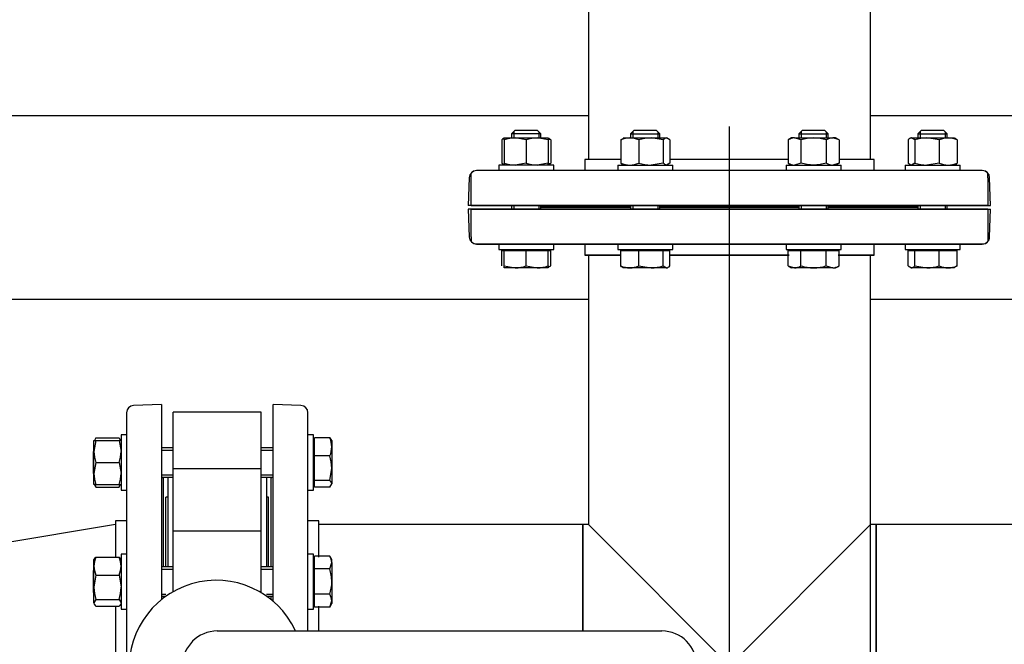
# Model space of a CAD drawing. Units: millimetres. Extents: x 200 to 8226, y 200 to 5740.
# Drawn here: x 2059 to 2596, y 3829 to 4170 of the extents above; entities that cross this region are included whole.
import ezdxf
from ezdxf.lldxf.tags import DXFTag

# ---------------------------------------------------------------- set-up
doc = ezdxf.new("R2010")
doc.units = ezdxf.units.MM
for name, color, linetype in [('11021_-_BS_4848_', 7, 'Continuous'), ('62014_DN150_PRES', 7, 'Continuous'), ('63113_VMV_DN150_', 7, 'Continuous'), ('63143_CON_RED_15', 7, 'Continuous'), ('73011_DN150_BUTT', 7, 'Continuous'), ('Default', 7, 'Continuous'), ('M16_FULL_HEX_NUT', 7, 'Continuous'), ('M16_PLAIN_WASHER', 7, 'Continuous'), ('M16_X_120_LG_HEX', 7, 'Continuous'), ('M16_X_65_LG_HEX_', 7, 'Continuous'), ('VMV_DN150_BRANCH', 7, 'Continuous')]:
    doc.layers.add(name, color=color, linetype=linetype)
doc.styles.add('SEACAD_seiso_ttf', font='AGENCYR.TTF')
tags = doc.linetypes.add('CENTER2', pattern=[28.575, 19.05, -3.175, 3.175, -3.175]).pattern_tags.tags
tags[10:11] = [DXFTag(74, 4), DXFTag(75, 0), DXFTag(340, '0'), DXFTag(46, 0.0), DXFTag(50, 0.0), DXFTag(44, 0.0), DXFTag(45, 0.0)]
tags[8:9] = [DXFTag(74, 4), DXFTag(75, 0), DXFTag(340, '0'), DXFTag(46, 0.0), DXFTag(50, 0.0), DXFTag(44, 0.0), DXFTag(45, 0.0)]
tags[6:7] = [DXFTag(74, 4), DXFTag(75, 0), DXFTag(340, '0'), DXFTag(46, 0.0), DXFTag(50, 0.0), DXFTag(44, 0.0), DXFTag(45, 0.0)]
tags[4:5] = [DXFTag(74, 4), DXFTag(75, 0), DXFTag(340, '0'), DXFTag(46, 0.0), DXFTag(50, 0.0), DXFTag(44, 0.0), DXFTag(45, 0.0)]
tags = doc.linetypes.add('PHANTOM2', pattern=[31.75, 15.875, -3.175, 3.175, -3.175, 3.175, -3.175]).pattern_tags.tags
tags[14:15] = [DXFTag(74, 4), DXFTag(75, 0), DXFTag(340, '0'), DXFTag(46, 0.0), DXFTag(50, 0.0), DXFTag(44, 0.0), DXFTag(45, 0.0)]
tags[12:13] = [DXFTag(74, 4), DXFTag(75, 0), DXFTag(340, '0'), DXFTag(46, 0.0), DXFTag(50, 0.0), DXFTag(44, 0.0), DXFTag(45, 0.0)]
tags[10:11] = [DXFTag(74, 4), DXFTag(75, 0), DXFTag(340, '0'), DXFTag(46, 0.0), DXFTag(50, 0.0), DXFTag(44, 0.0), DXFTag(45, 0.0)]
tags[8:9] = [DXFTag(74, 4), DXFTag(75, 0), DXFTag(340, '0'), DXFTag(46, 0.0), DXFTag(50, 0.0), DXFTag(44, 0.0), DXFTag(45, 0.0)]
tags[6:7] = [DXFTag(74, 4), DXFTag(75, 0), DXFTag(340, '0'), DXFTag(46, 0.0), DXFTag(50, 0.0), DXFTag(44, 0.0), DXFTag(45, 0.0)]
tags[4:5] = [DXFTag(74, 4), DXFTag(75, 0), DXFTag(340, '0'), DXFTag(46, 0.0), DXFTag(50, 0.0), DXFTag(44, 0.0), DXFTag(45, 0.0)]
doc.dimstyles.new('ISO', dxfattribs={"dimtxt": 70, "dimasz": 70, "dimexe": 35, "dimexo": 0, "dimgap": 35, "dimtad": 1, "dimtxsty": 'SEACAD_seiso_ttf', "dimblk1": '_SE_FILLED', "dimblk2": '_SE_FILLED', "dimsah": 1, "dimcen": 35, "dimadec": 0, "dimazin": 0, "dimtfac": 1, "dimtmove": 0, "dimatfit": 3, "dimfxl": 1, "dimtolj": 1, "dimarcsym": 0})

# ---------------------------------------------------------------- blocks, each defined once
blk = doc.blocks.new('SEANNOT_GROUP1')
at = {"layer": 'Default', "color": 7, "linetype": 'CENTER2'}
blk.add_line((2446.33, 3674.12), (2446.33, 4111.62), dxfattribs=at)
blk = doc.blocks.new('SE1')
at = {"layer": '11021_-_BS_4848_', "color": 7, "linetype": 'Continuous'}
for p, q in [((1902.33, 4117.62), (2369.33, 4117.62)), ((2523.33, 4117.62), (2619.33, 4117.62)), ((1902.33, 4017.62), (2369.33, 4017.62)), ((2523.33, 4017.62), (2619.33, 4017.62))]:
    blk.add_line(p, q, dxfattribs=at)
at = {"layer": '62014_DN150_PRES', "color": 7, "linetype": 'Continuous'}
for p, q in [((2387.03, 4093.62), (2367.33, 4093.62)), ((2367.33, 4093.62), (2367.33, 4087.62)), ((2367.33, 4093.62), (2367.33, 4087.62)), ((2478.4, 4093.62), (2413.8, 4093.62)), ((2525.33, 4093.62), (2506.11, 4093.62)), ((2525.33, 4087.62), (2525.33, 4093.62)), ((2525.33, 4087.62), (2525.33, 4093.62)), ((2305.33, 4083.76), (2305.33, 4086.24)), ((2305.33, 4068.62), (2305.33, 4083.76)), ((2584.31, 4087.62), (2308.36, 4087.62)), ((2588.83, 4068.62), (2588.31, 4083.76)), ((2588.83, 4068.62), (2588.31, 4083.76)), ((2305.33, 4068.62), (2588.83, 4068.62)), ((2344.03, 4067.62), (2392.41, 4067.62)), ((2392.41, 4067.62), (2344.03, 4067.62)), ((2408.41, 4067.62), (2484.26, 4067.62)), ((2484.26, 4067.62), (2408.41, 4067.62)), ((2500.26, 4067.62), (2548.64, 4067.62)), ((2548.64, 4067.62), (2500.26, 4067.62)), ((2305.33, 4066.62), (2588.83, 4066.62)), ((2305.33, 4051.48), (2305.33, 4066.62)), ((2588.31, 4051.48), (2588.83, 4066.62)), ((2588.31, 4051.48), (2588.83, 4066.62)), ((2305.33, 4051.48), (2305.33, 4049.01)), ((2308.36, 4047.62), (2584.31, 4047.62)), ((2367.33, 4047.62), (2367.33, 4041.62)), ((2367.33, 4047.61), (2367.33, 4041.62)), ((2525.33, 4041.62), (2525.33, 4047.62)), ((2525.33, 4041.62), (2525.33, 4047.61)), ((2367.33, 4041.62), (2387.03, 4041.62)), ((2413.8, 4041.62), (2478.87, 4041.62)), ((2505.64, 4041.62), (2525.33, 4041.62)), ((2136.33, 3960.12), (2121.19, 3959.59)), ((2136.33, 3960.12), (2121.19, 3959.59)), ((2136.33, 3960.12), (2136.33, 3853.66)), ((2197.33, 3852.76), (2197.33, 3960.12)), ((2212.47, 3959.59), (2197.33, 3960.12)), ((2212.47, 3959.59), (2197.33, 3960.12)), ((2117.33, 3955.59), (2117.33, 3679.65)), ((2216.33, 3836.62), (2216.33, 3955.59)), ((2137.33, 3919.93), (2137.33, 3871.54)), ((2196.33, 3871.54), (2196.33, 3919.93)), ((2111.33, 3896.62), (2111.33, 3876.93)), ((2117.33, 3896.62), (2111.33, 3896.62)), ((2117.33, 3896.62), (2111.33, 3896.62)), ((2222.33, 3896.62), (2216.33, 3896.62)), ((2222.33, 3896.62), (2216.33, 3896.62)), ((2222.33, 3876.93), (2222.33, 3896.62)), ((2137.33, 3855.54), (2137.33, 3854.45)), ((2196.33, 3853.6), (2196.33, 3855.54)), ((2111.33, 3850.16), (2111.33, 3785.55)), ((2222.33, 3836.62), (2222.33, 3850.16))]:
    blk.add_line(p, q, dxfattribs=at)
at = {"layer": '62014_DN150_PRES', "color": 7, "linetype": 'PHANTOM2'}
for p, q in [((2387.03, 4093.62), (2367.33, 4093.62)), ((2367.33, 4093.62), (2367.33, 4087.62)), ((2478.4, 4093.62), (2413.8, 4093.62)), ((2525.33, 4093.62), (2506.11, 4093.62)), ((2525.33, 4087.62), (2525.33, 4093.62)), ((2304.36, 4083.76), (2303.83, 4068.62)), ((2584.31, 4087.62), (2308.36, 4087.62)), ((2587.33, 4083.76), (2587.33, 4086.24)), ((2587.33, 4083.76), (2587.33, 4068.62)), ((2587.33, 4068.62), (2303.83, 4068.62)), ((2392.41, 4067.62), (2344.03, 4067.62)), ((2344.03, 4067.61), (2392.41, 4067.61)), ((2484.26, 4067.62), (2408.41, 4067.62)), ((2408.41, 4067.61), (2484.26, 4067.61)), ((2548.64, 4067.62), (2500.26, 4067.62)), ((2500.26, 4067.61), (2548.64, 4067.61)), ((2587.33, 4066.61), (2303.83, 4066.61)), ((2303.83, 4066.61), (2304.36, 4051.47)), ((2587.33, 4066.61), (2587.33, 4051.47)), ((2587.33, 4051.47), (2587.33, 4049)), ((2308.36, 4047.61), (2584.31, 4047.61)), ((2367.33, 4047.61), (2367.33, 4041.61)), ((2525.33, 4041.61), (2525.33, 4047.61)), ((2367.33, 4041.61), (2387.03, 4041.61)), ((2413.8, 4041.61), (2478.87, 4041.61)), ((2505.64, 4041.61), (2525.33, 4041.61))]:
    blk.add_line(p, q, dxfattribs=at)
for centre, start, end in [((2308.36, 4083.62), 90, 178), ((2584.31, 4083.62), 40.8632, 90), ((2344.03, 4071.62), 261.9971, 270), ((2548.64, 4071.62), 270, 278.0029), ((2308.36, 4051.61), 182, 270), ((2584.31, 4051.61), 270, 319.1356)]:
    blk.add_arc(centre, 4, start, end, dxfattribs=at)
at = {"layer": '62014_DN150_PRES', "color": 7, "linetype": 'Continuous'}
for centre, start, end in [((2308.36, 4083.62), 90, 139.1356), ((2308.36, 4083.62), 90, 139.1356), ((2584.31, 4083.62), 2, 90), ((2584.31, 4083.62), 2, 90), ((2344.03, 4071.62), 261.9971, 270), ((2344.03, 4071.62), 261.9971, 270), ((2344.03, 4063.62), 90, 98.0029), ((2344.03, 4063.62), 90, 98.0029), ((2548.64, 4071.62), 270, 278.0029), ((2548.64, 4071.62), 270, 278.0029), ((2548.64, 4063.62), 81.9971, 90), ((2548.64, 4063.62), 81.9971, 90), ((2584.31, 4051.62), 270, 358), ((2584.31, 4051.62), 320.01, 358), ((2308.36, 4051.62), 220.8632, 270), ((2121.33, 3955.59), 92, 180), ((2121.33, 3955.59), 92, 180), ((2212.33, 3955.59), 0, 88), ((2212.33, 3955.59), 0, 88), ((2133.33, 3919.93), 0, 8.0024), ((2133.33, 3919.93), 0, 8.0024), ((2200.33, 3919.93), 171.9971, 180), ((2200.33, 3919.93), 171.9971, 180)]:
    blk.add_arc(centre, 4, start, end, dxfattribs=at)
at = {"layer": '63113_VMV_DN150_', "color": 7, "linetype": 'Continuous'}
for p, q in [((2523.33, 4093.62), (2523.33, 4541.62)), ((2369.33, 4240.62), (2369.33, 4093.62)), ((2369.33, 4240.62), (2369.33, 4093.62)), ((2523.33, 4093.62), (2523.33, 4240.62)), ((2369.33, 4041.62), (2369.33, 3894.62)), ((2369.33, 4041.61), (2369.33, 3894.62)), ((2523.33, 3593.62), (2523.33, 4041.62)), ((2523.33, 3894.62), (2523.33, 4041.61)), ((2366.33, 3894.62), (2366.33, 3836.62)), ((2369.33, 3894.62), (2366.33, 3894.62)), ((2369.33, 3894.62), (2366.33, 3894.62)), ((2446.33, 3817.62), (2369.33, 3894.62))]:
    blk.add_line(p, q, dxfattribs=at)
at = {"layer": '63113_VMV_DN150_', "color": 7, "linetype": 'PHANTOM2'}
for p, q in [((2369.33, 4240.62), (2369.33, 4093.62)), ((2523.33, 4093.62), (2523.33, 4240.62)), ((2369.33, 4041.61), (2369.33, 3894.62)), ((2523.33, 3894.62), (2523.33, 4041.61)), ((2446.33, 3817.62), (2523.33, 3894.62)), ((2526.34, 3894.62), (2523.33, 3894.62)), ((2526.34, 3740.62), (2526.34, 3894.62))]:
    blk.add_line(p, q, dxfattribs=at)
at = {"layer": '63143_CON_RED_15', "color": 7, "linetype": 'Continuous'}
blk.add_line((2111.33, 3894.62), (1997.33, 3875.62), dxfattribs=at)
at = {"layer": '73011_DN150_BUTT', "color": 7, "linetype": 'Continuous'}
for p, q in [((2142.83, 3925.04), (2142.83, 3955.99)), ((2190.83, 3955.99), (2142.83, 3955.99)), ((2190.83, 3925.04), (2190.83, 3955.99)), ((2190.83, 3925.04), (2142.83, 3925.04)), ((2142.83, 3890.83), (2142.83, 3925.04)), ((2190.83, 3890.83), (2190.83, 3925.04)), ((2139.83, 3920.48), (2139.83, 3871.54)), ((2193.83, 3871.54), (2193.83, 3920.48)), ((2138.83, 3871.54), (2138.83, 3909.62)), ((2139.83, 3909.62), (2138.83, 3909.62)), ((2194.83, 3909.62), (2193.83, 3909.62)), ((2194.83, 3871.54), (2194.83, 3909.62)), ((2142.83, 3863.54), (2142.83, 3891.05)), ((2190.83, 3891.05), (2142.83, 3891.05)), ((2190.83, 3863.54), (2190.83, 3891.05)), ((2142.83, 3858.1), (2142.83, 3863.54)), ((2190.83, 3857.48), (2190.83, 3863.54)), ((2194.83, 3854.78), (2194.83, 3855.54)), ((2166.83, 3836.62), (2409.46, 3836.62))]:
    blk.add_line(p, q, dxfattribs=at)
for centre, radius, start, end in [((2166.3, 3816.8), 47.5, 24.6596, 270), ((2166.83, 3817.62), 19, 90, 270), ((2409.46, 3817.62), 19, 270, 90)]:
    blk.add_arc(centre, radius, start, end, dxfattribs=at)
at = {"layer": 'M16_FULL_HEX_NUT', "color": 7, "linetype": 'Continuous'}
for p, q in [((2323.47, 4105.42), (2329.47, 4105.42)), ((2323.47, 4104.35), (2323.47, 4105.42)), ((2329.47, 4105.42), (2341.47, 4105.42)), ((2335.47, 4104.35), (2329.47, 4105.42)), ((2341.47, 4105.42), (2347.47, 4105.42)), ((2347.47, 4104.35), (2341.47, 4105.42)), ((2347.47, 4105.42), (2347.47, 4104.35)), ((2387.03, 4104.35), (2388.82, 4105.42)), ((2388.41, 4105.42), (2391.93, 4105.42)), ((2391.93, 4105.42), (2403.52, 4105.42)), ((2403.52, 4105.42), (2412, 4105.42)), ((2410.21, 4104.35), (2403.52, 4105.42)), ((2413.8, 4104.35), (2412, 4105.42)), ((2480.26, 4105.42), (2478.4, 4104.35)), ((2481.86, 4105.42), (2480.26, 4105.42)), ((2481.86, 4105.42), (2492.26, 4105.42)), ((2485.33, 4104.35), (2481.86, 4105.42)), ((2492.26, 4105.42), (2502.65, 4105.42)), ((2504.26, 4105.42), (2502.65, 4105.42)), ((2506.11, 4104.35), (2502.65, 4105.42)), ((2506.11, 4104.35), (2504.26, 4105.42)), ((2545.61, 4105.42), (2554.09, 4105.42)), ((2547.4, 4104.35), (2545.61, 4105.42)), ((2554.09, 4105.42), (2565.69, 4105.42)), ((2560.79, 4104.35), (2554.09, 4105.42)), ((2565.69, 4105.42), (2569.2, 4105.42)), ((2322.08, 4104.35), (2322.08, 4091.7)), ((2323.47, 4104.35), (2323.47, 4091.7)), ((2335.47, 4104.35), (2335.47, 4091.7)), ((2347.47, 4104.35), (2347.47, 4091.7)), ((2348.85, 4104.35), (2348.85, 4091.7)), ((2387.03, 4104.35), (2387.03, 4091.7)), ((2396.83, 4104.35), (2396.83, 4091.7)), ((2410.21, 4104.35), (2410.21, 4091.7)), ((2413.8, 4104.35), (2413.8, 4091.7)), ((2478.4, 4104.35), (2478.4, 4091.7)), ((2485.33, 4104.35), (2485.33, 4091.7)), ((2499.18, 4104.35), (2499.18, 4091.7)), ((2506.11, 4104.35), (2506.11, 4091.7)), ((2543.82, 4104.35), (2543.82, 4091.7)), ((2547.4, 4104.35), (2547.4, 4091.7)), ((2560.79, 4104.35), (2560.79, 4091.7)), ((2570.58, 4104.35), (2570.58, 4091.7)), ((2323.47, 4091.7), (2323.47, 4090.62)), ((2335.47, 4091.7), (2329.47, 4090.62)), ((2347.47, 4091.7), (2341.47, 4090.62)), ((2347.47, 4090.62), (2347.47, 4091.7)), ((2387.03, 4091.7), (2388.82, 4090.62)), ((2410.21, 4091.7), (2403.52, 4090.62)), ((2413.8, 4091.7), (2412, 4090.62)), ((2478.4, 4091.7), (2480.26, 4090.62)), ((2485.33, 4091.7), (2481.86, 4090.62)), ((2506.11, 4091.7), (2502.65, 4090.62)), ((2504.26, 4090.62), (2506.11, 4091.7)), ((2547.4, 4091.7), (2545.61, 4090.62)), ((2560.79, 4091.7), (2554.09, 4090.62)), ((2099.53, 3934.48), (2099.53, 3940.48)), ((2099.53, 3940.48), (2100.61, 3940.48)), ((2100.61, 3940.48), (2099.53, 3934.48)), ((2100.61, 3941.87), (2099.78, 3940.48)), ((2100.61, 3941.87), (2113.26, 3941.87)), ((2100.61, 3940.48), (2113.26, 3940.48)), ((2113.26, 3941.87), (2114.09, 3940.48)), ((2113.26, 3940.48), (2114.33, 3934.48)), ((2114.33, 3940.48), (2113.26, 3940.48)), ((2099.53, 3922.48), (2099.53, 3934.48)), ((2100.61, 3928.48), (2099.53, 3922.48)), ((2100.61, 3928.48), (2113.26, 3928.48)), ((2113.26, 3928.48), (2114.33, 3922.48)), ((2099.53, 3916.48), (2099.53, 3922.48)), ((2100.61, 3916.48), (2099.53, 3916.48)), ((2100.61, 3915.1), (2099.78, 3916.48)), ((2100.61, 3916.48), (2113.26, 3916.48)), ((2100.61, 3915.1), (2113.26, 3915.1)), ((2113.26, 3916.48), (2114.33, 3916.48)), ((2113.26, 3915.1), (2114.09, 3916.48)), ((2099.53, 3872.03), (2099.53, 3875.54)), ((2100.61, 3876.93), (2113.26, 3876.93)), ((2099.53, 3860.44), (2099.53, 3872.03)), ((2100.61, 3867.13), (2099.53, 3860.44)), ((2100.61, 3867.13), (2113.26, 3867.13)), ((2113.26, 3867.13), (2114.33, 3860.44)), ((2099.53, 3851.95), (2099.53, 3860.44)), ((2100.61, 3853.74), (2099.53, 3851.95)), ((2100.61, 3853.74), (2113.26, 3853.74)), ((2113.26, 3853.74), (2114.33, 3851.95)), ((2100.61, 3850.16), (2113.26, 3850.16))]:
    blk.add_line(p, q, dxfattribs=at)
for centre, radius, start, end in [((2329.68, 4086.91), 18.51, 90.6528, 109.6034), ((2341.68, 4086.91), 18.51, 90.6528, 109.6034), ((2343.76, 4092.78), 12.65, 66.2221, 72.8159), ((2392.13, 4092.78), 12.65, 90.9035, 113.7779), ((2391.68, 4092.58), 12.85, 66.4054, 88.9132), ((2403.74, 4082.62), 22.81, 90.5552, 107.643), ((2482.06, 4098.65), 6.77, 91.6642, 122.72), ((2502.85, 4098.65), 6.77, 91.6642, 122.72), ((2554.32, 4082.62), 22.81, 90.5552, 107.643), ((2565.88, 4092.78), 12.65, 90.9035, 113.7779), ((2565.44, 4092.58), 12.85, 66.4054, 88.9132), ((2329.68, 4109.13), 18.51, 250.3966, 269.3472), ((2341.68, 4109.13), 18.51, 250.3966, 269.3472), ((2343.76, 4103.27), 12.65, 287.1841, 293.7779), ((2392.13, 4103.27), 12.65, 246.2221, 269.0965), ((2391.68, 4103.47), 12.85, 271.0868, 293.5946), ((2403.74, 4113.43), 22.81, 252.357, 269.4448), ((2482.06, 4097.39), 6.77, 237.28, 268.3358), ((2502.85, 4097.39), 6.77, 237.28, 268.3358), ((2554.32, 4113.43), 22.81, 252.357, 269.4448), ((2565.88, 4103.27), 12.65, 246.2221, 269.0965), ((2565.44, 4103.47), 12.85, 271.0868, 293.5946), ((2118.04, 3934.7), 18.51, 180.6528, 199.6034), ((2095.82, 3934.7), 18.51, 340.3966, 359.3472), ((2118.04, 3922.7), 18.51, 180.6528, 199.6034), ((2095.82, 3922.7), 18.51, 340.3966, 359.3472), ((2112.38, 3920.24), 12.85, 197.0389, 203.5946), ((2101.49, 3920.24), 12.85, 336.4054, 342.9611), ((2112.38, 3871.78), 12.85, 156.4054, 178.9132), ((2101.49, 3871.78), 12.85, 1.0868, 23.5946), ((2112.18, 3872.23), 12.65, 180.9035, 203.7779), ((2101.69, 3872.23), 12.65, 336.2221, 359.0965), ((2122.34, 3860.66), 22.81, 180.5552, 197.643), ((2091.53, 3860.66), 22.81, 342.357, 359.4448)]:
    blk.add_arc(centre, radius, start, end, dxfattribs=at)
for points, knots in [([(2323.47, 4105.36), (2323.45, 4105.36), (2323.44, 4105.35), (2323.27, 4105.3), (2323.12, 4105.23), (2322.67, 4104.95), (2322.38, 4104.68), (2322.08, 4104.35)], [0.2252847, 0.2252847, 0.2252847, 0.2252847, 0.25, 0.25, 0.5, 0.5, 1, 1, 1, 1]), ([(2347.47, 4105.36), (2347.49, 4105.36), (2347.5, 4105.35), (2347.67, 4105.3), (2347.82, 4105.23), (2348.27, 4104.95), (2348.56, 4104.68), (2348.85, 4104.35)], [0.2252847, 0.2252847, 0.2252847, 0.2252847, 0.25, 0.25, 0.5, 0.5, 1, 1, 1, 1]), ([(2412, 4105.42), (2411.85, 4105.42), (2411.7, 4105.4), (2411.4, 4105.3), (2411.25, 4105.23), (2410.8, 4104.95), (2410.5, 4104.68), (2410.21, 4104.35)], [0, 0, 0, 0, 0.25, 0.25, 0.5, 0.5, 1, 1, 1, 1]), ([(2492.26, 4105.42), (2491.67, 4105.42), (2491.08, 4105.4), (2489.9, 4105.3), (2489.32, 4105.23), (2487.58, 4104.95), (2486.45, 4104.68), (2485.33, 4104.35)], [0, 0, 0, 0, 0.25, 0.25, 0.5, 0.5, 1, 1, 1, 1]), ([(2499.18, 4104.35), (2498.06, 4104.68), (2496.9, 4104.95), (2494.59, 4105.32), (2493.43, 4105.42), (2492.26, 4105.42)], [0, 0, 0, 0, 0.5, 0.5, 1, 1, 1, 1]), ([(2545.61, 4105.42), (2545.46, 4105.42), (2545.3, 4105.4), (2545, 4105.3), (2544.85, 4105.23), (2544.4, 4104.95), (2544.11, 4104.68), (2543.82, 4104.35)], [0, 0, 0, 0, 0.25, 0.25, 0.5, 0.5, 1, 1, 1, 1]), ([(2568.79, 4105.42), (2568.94, 4105.42), (2569.1, 4105.4), (2569.4, 4105.3), (2569.55, 4105.23), (2570, 4104.95), (2570.29, 4104.68), (2570.58, 4104.35)], [0, 0, 0, 0, 0.25, 0.25, 0.5, 0.5, 1, 1, 1, 1]), ([(2323.47, 4090.68), (2323.45, 4090.69), (2323.44, 4090.69), (2323.27, 4090.75), (2323.12, 4090.82), (2322.67, 4091.1), (2322.38, 4091.37), (2322.08, 4091.7)], [0.2252847, 0.2252847, 0.2252847, 0.2252847, 0.25, 0.25, 0.5, 0.5, 1, 1, 1, 1]), ([(2347.47, 4090.68), (2347.49, 4090.69), (2347.5, 4090.69), (2347.67, 4090.75), (2347.82, 4090.82), (2348.27, 4091.1), (2348.56, 4091.37), (2348.85, 4091.7)], [0.2252847, 0.2252847, 0.2252847, 0.2252847, 0.25, 0.25, 0.5, 0.5, 1, 1, 1, 1]), ([(2412, 4090.62), (2411.85, 4090.62), (2411.7, 4090.65), (2411.4, 4090.75), (2411.25, 4090.82), (2410.8, 4091.1), (2410.5, 4091.37), (2410.21, 4091.7)], [0, 0, 0, 0, 0.25, 0.25, 0.5, 0.5, 1, 1, 1, 1]), ([(2492.26, 4090.62), (2491.67, 4090.62), (2491.08, 4090.65), (2489.9, 4090.75), (2489.32, 4090.82), (2487.58, 4091.1), (2486.45, 4091.37), (2485.33, 4091.7)], [0, 0, 0, 0, 0.25, 0.25, 0.5, 0.5, 1, 1, 1, 1]), ([(2499.18, 4091.7), (2498.06, 4091.37), (2496.9, 4091.1), (2494.59, 4090.72), (2493.43, 4090.62), (2492.26, 4090.62)], [0, 0, 0, 0, 0.5, 0.5, 1, 1, 1, 1]), ([(2545.61, 4090.62), (2545.46, 4090.62), (2545.3, 4090.65), (2545, 4090.75), (2544.85, 4090.82), (2544.4, 4091.1), (2544.11, 4091.37), (2543.82, 4091.7)], [0, 0, 0, 0, 0.25, 0.25, 0.5, 0.5, 1, 1, 1, 1]), ([(2568.79, 4090.62), (2568.94, 4090.62), (2569.1, 4090.65), (2569.4, 4090.75), (2569.55, 4090.82), (2570, 4091.1), (2570.29, 4091.37), (2570.58, 4091.7)], [0, 0, 0, 0, 0.25, 0.25, 0.5, 0.5, 1, 1, 1, 1]), ([(2099.53, 3875.13), (2099.53, 3875.28), (2099.56, 3875.44), (2099.66, 3875.74), (2099.73, 3875.89), (2100.01, 3876.34), (2100.28, 3876.63), (2100.61, 3876.93)], [0, 0, 0, 0, 0.25, 0.25, 0.5, 0.5, 1, 1, 1, 1]), ([(2114.33, 3875.13), (2114.33, 3875.28), (2114.31, 3875.44), (2114.21, 3875.74), (2114.14, 3875.89), (2113.86, 3876.34), (2113.59, 3876.63), (2113.26, 3876.93)], [0, 0, 0, 0, 0.25, 0.25, 0.5, 0.5, 1, 1, 1, 1]), ([(2099.53, 3851.95), (2099.53, 3851.8), (2099.56, 3851.65), (2099.66, 3851.34), (2099.73, 3851.19), (2100.01, 3850.74), (2100.28, 3850.45), (2100.61, 3850.16)], [0, 0, 0, 0, 0.25, 0.25, 0.5, 0.5, 1, 1, 1, 1]), ([(2114.33, 3851.95), (2114.33, 3851.8), (2114.31, 3851.65), (2114.21, 3851.34), (2114.14, 3851.19), (2113.86, 3850.74), (2113.59, 3850.45), (2113.26, 3850.16)], [0, 0, 0, 0, 0.25, 0.25, 0.5, 0.5, 1, 1, 1, 1])]:
    blk.add_open_spline(points, degree=3, knots=knots, dxfattribs=at)
at = {"layer": 'M16_PLAIN_WASHER', "color": 7, "linetype": 'Continuous'}
for p, q in [((2350.47, 4090.62), (2320.47, 4090.62)), ((2320.47, 4090.62), (2320.47, 4087.62)), ((2350.47, 4087.62), (2350.47, 4090.62)), ((2385.41, 4090.62), (2415.41, 4090.62)), ((2385.41, 4090.62), (2385.41, 4087.62)), ((2415.41, 4087.62), (2415.41, 4090.62)), ((2477.26, 4090.62), (2507.26, 4090.62)), ((2477.26, 4090.62), (2477.26, 4087.62)), ((2507.26, 4087.62), (2507.26, 4090.62)), ((2542.2, 4090.62), (2572.2, 4090.62)), ((2542.2, 4090.62), (2542.2, 4087.62)), ((2572.2, 4087.62), (2572.2, 4090.62)), ((2320.47, 4047.61), (2350.47, 4047.61)), ((2320.47, 4047.61), (2320.47, 4044.61)), ((2350.47, 4044.61), (2350.47, 4047.61)), ((2385.41, 4047.61), (2415.41, 4047.61)), ((2385.41, 4047.61), (2385.41, 4044.61)), ((2415.41, 4044.61), (2415.41, 4047.61)), ((2477.26, 4047.61), (2507.26, 4047.61)), ((2477.26, 4047.61), (2477.26, 4044.61)), ((2507.26, 4044.61), (2507.26, 4047.61)), ((2542.2, 4047.61), (2572.2, 4047.61)), ((2542.2, 4047.61), (2542.2, 4044.61)), ((2572.2, 4044.61), (2572.2, 4047.61)), ((2320.47, 4044.61), (2350.47, 4044.61)), ((2385.41, 4044.61), (2415.41, 4044.61)), ((2477.26, 4044.61), (2507.26, 4044.61)), ((2542.2, 4044.61), (2572.2, 4044.61)), ((2114.33, 3943.48), (2114.33, 3913.48)), ((2117.33, 3943.48), (2114.33, 3943.48)), ((2219.33, 3943.48), (2216.33, 3943.48)), ((2219.33, 3913.48), (2219.33, 3943.48)), ((2114.33, 3913.48), (2117.33, 3913.48)), ((2216.33, 3913.48), (2219.33, 3913.48)), ((2114.33, 3878.54), (2114.33, 3848.54)), ((2117.33, 3878.54), (2114.33, 3878.54)), ((2219.33, 3878.54), (2216.33, 3878.54)), ((2219.33, 3848.54), (2219.33, 3878.54)), ((2114.33, 3848.54), (2117.33, 3848.54)), ((2216.33, 3848.54), (2219.33, 3848.54))]:
    blk.add_line(p, q, dxfattribs=at)
at = {"layer": 'M16_X_120_LG_HEX', "color": 7, "linetype": 'Continuous'}
for p, q in [((2219.83, 3939.73), (2219.33, 3939.73)), ((2228.26, 3941.87), (2219.83, 3941.87)), ((2219.83, 3932.07), (2219.83, 3941.87)), ((2228.26, 3941.87), (2229.33, 3940.08)), ((2229.33, 3940.48), (2229.33, 3936.97)), ((2099.53, 3934.69), (2099.33, 3934.48)), ((2099.33, 3922.48), (2099.33, 3934.48)), ((2142.83, 3936.48), (2136.33, 3936.48)), ((2136.33, 3935.26), (2142.83, 3935.26)), ((2197.33, 3936.48), (2190.83, 3936.48)), ((2190.83, 3935.26), (2197.33, 3935.26)), ((2229.33, 3936.97), (2229.33, 3925.38)), ((2228.26, 3932.07), (2219.83, 3932.07)), ((2219.83, 3918.69), (2219.83, 3932.07)), ((2099.33, 3922.48), (2099.53, 3922.28)), ((2228.26, 3918.69), (2229.33, 3925.38)), ((2229.33, 3925.38), (2229.33, 3916.89)), ((2136.33, 3921.71), (2142.83, 3921.71)), ((2136.33, 3920.48), (2142.83, 3920.48)), ((2190.83, 3921.71), (2197.33, 3921.71)), ((2190.83, 3920.48), (2197.33, 3920.48)), ((2219.33, 3917.24), (2219.83, 3917.24)), ((2228.26, 3918.69), (2219.83, 3918.69)), ((2219.83, 3915.1), (2219.83, 3918.69)), ((2228.26, 3915.1), (2229.33, 3916.89)), ((2228.26, 3915.1), (2219.83, 3915.1)), ((2219.83, 3874.79), (2219.33, 3874.79)), ((2228.26, 3877.4), (2219.83, 3877.4)), ((2219.83, 3870.47), (2219.83, 3877.4)), ((2229.33, 3875.54), (2228.26, 3877.4)), ((2228.26, 3870.47), (2229.33, 3873.93)), ((2229.33, 3873.93), (2229.33, 3875.54)), ((2229.33, 3873.93), (2229.33, 3863.54)), ((2099.53, 3869.74), (2099.33, 3869.54)), ((2099.33, 3857.54), (2099.33, 3869.54)), ((2142.83, 3871.54), (2136.33, 3871.54)), ((2136.33, 3870.31), (2142.83, 3870.31)), ((2197.33, 3871.54), (2190.83, 3871.54)), ((2190.83, 3870.31), (2197.33, 3870.31)), ((2228.26, 3870.47), (2219.83, 3870.47)), ((2219.83, 3856.61), (2219.83, 3870.47)), ((2229.33, 3863.54), (2229.33, 3853.15)), ((2099.33, 3857.54), (2099.53, 3857.34)), ((2136.33, 3856.77), (2138.81, 3856.77)), ((2136.33, 3855.54), (2138.81, 3855.54)), ((2193.79, 3856.77), (2197.33, 3856.77)), ((2193.79, 3855.54), (2197.33, 3855.54)), ((2228.26, 3856.61), (2219.83, 3856.61)), ((2219.83, 3849.68), (2219.83, 3856.61)), ((2228.26, 3849.68), (2229.33, 3853.15)), ((2229.33, 3853.15), (2229.33, 3851.54)), ((2219.33, 3852.3), (2219.83, 3852.3)), ((2228.26, 3849.68), (2219.83, 3849.68)), ((2228.26, 3849.68), (2229.33, 3851.54))]:
    blk.add_line(p, q, dxfattribs=at)
for centre, radius, start, end in [((2216.49, 3936.73), 12.85, 1.0868, 23.5946), ((2216.69, 3937.17), 12.65, 336.2221, 359.0965), ((2206.52, 3925.16), 22.81, 0.5552, 17.643), ((2222.56, 3873.74), 6.77, 1.6642, 32.72), ((2222.56, 3852.95), 6.77, 1.6642, 32.72)]:
    blk.add_arc(centre, radius, start, end, dxfattribs=at)
for points, knots in [([(2229.33, 3916.89), (2229.33, 3917.05), (2229.31, 3917.2), (2229.21, 3917.5), (2229.14, 3917.65), (2228.86, 3918.1), (2228.59, 3918.39), (2228.26, 3918.69)], [0, 0, 0, 0, 0.25, 0.25, 0.5, 0.5, 1, 1, 1, 1]), ([(2229.33, 3863.54), (2229.33, 3864.71), (2229.23, 3865.88), (2228.86, 3868.19), (2228.59, 3869.34), (2228.26, 3870.47)], [0, 0, 0, 0, 0.5, 0.5, 1, 1, 1, 1]), ([(2228.26, 3856.61), (2228.58, 3857.73), (2228.85, 3858.87), (2229.13, 3860.6), (2229.21, 3861.19), (2229.31, 3862.37), (2229.33, 3862.96), (2229.33, 3863.54)], [0, 0, 0, 0, 0.5, 0.5, 0.75, 0.75, 1, 1, 1, 1])]:
    blk.add_open_spline(points, degree=3, knots=knots, dxfattribs=at)
at = {"layer": 'M16_X_65_LG_HEX_', "color": 7, "linetype": 'Continuous'}
for p, q in [((2329.47, 4109.61), (2327.47, 4107.61)), ((2343.47, 4107.61), (2327.47, 4107.61)), ((2327.47, 4107.61), (2327.47, 4105.42)), ((2328.7, 4108.84), (2328.7, 4105.42)), ((2329.47, 4109.61), (2341.47, 4109.61)), ((2343.47, 4107.61), (2341.47, 4109.61)), ((2342.24, 4108.84), (2342.24, 4105.42)), ((2343.47, 4105.42), (2343.47, 4107.61)), ((2394.41, 4109.61), (2392.41, 4107.61)), ((2392.41, 4107.61), (2408.41, 4107.61)), ((2392.41, 4107.61), (2392.41, 4105.42)), ((2393.64, 4108.84), (2393.64, 4105.42)), ((2394.41, 4109.61), (2406.41, 4109.61)), ((2408.41, 4107.61), (2406.41, 4109.61)), ((2407.19, 4108.84), (2407.19, 4105.42)), ((2408.41, 4105.42), (2408.41, 4107.61)), ((2486.26, 4109.61), (2484.26, 4107.61)), ((2484.26, 4107.61), (2500.26, 4107.61)), ((2484.26, 4107.61), (2484.26, 4105.42)), ((2485.48, 4108.84), (2485.48, 4105.42)), ((2486.26, 4109.61), (2498.26, 4109.61)), ((2500.26, 4107.61), (2498.26, 4109.61)), ((2499.03, 4108.84), (2499.03, 4105.42)), ((2500.26, 4105.42), (2500.26, 4107.61)), ((2551.2, 4109.61), (2549.2, 4107.61)), ((2549.2, 4107.61), (2565.2, 4107.61)), ((2549.2, 4107.61), (2549.2, 4105.42)), ((2550.43, 4108.84), (2550.43, 4105.42)), ((2551.2, 4109.61), (2563.2, 4109.61)), ((2565.2, 4107.61), (2563.2, 4109.61)), ((2563.97, 4108.84), (2563.97, 4105.42)), ((2565.2, 4105.42), (2565.2, 4107.61)), ((2327.47, 4068.62), (2327.47, 4066.62)), ((2328.7, 4068.62), (2328.7, 4066.62)), ((2342.24, 4068.62), (2342.24, 4066.62)), ((2343.47, 4066.62), (2343.47, 4068.62)), ((2392.41, 4068.62), (2392.41, 4066.62)), ((2393.64, 4068.62), (2393.64, 4066.62)), ((2407.19, 4068.62), (2407.19, 4066.62)), ((2408.41, 4066.62), (2408.41, 4068.62)), ((2484.26, 4068.62), (2484.26, 4066.62)), ((2485.48, 4068.62), (2485.48, 4066.62)), ((2499.03, 4068.62), (2499.03, 4066.62)), ((2500.26, 4066.62), (2500.26, 4068.62)), ((2549.2, 4068.62), (2549.2, 4066.62)), ((2550.43, 4068.62), (2550.43, 4066.62)), ((2563.97, 4068.62), (2563.97, 4066.62)), ((2565.2, 4066.62), (2565.2, 4068.62)), ((2327.47, 4047.62), (2327.47, 4047.61)), ((2343.47, 4047.61), (2343.47, 4047.62)), ((2392.41, 4047.62), (2392.41, 4047.61)), ((2408.41, 4047.61), (2408.41, 4047.62)), ((2484.26, 4047.62), (2484.26, 4047.61)), ((2500.26, 4047.61), (2500.26, 4047.62)), ((2549.2, 4047.62), (2549.2, 4047.61)), ((2565.2, 4047.61), (2565.2, 4047.62)), ((2322.08, 4035.69), (2322.08, 4044.11)), ((2322.08, 4044.11), (2323.47, 4044.11)), ((2323.47, 4035.69), (2323.47, 4044.11)), ((2323.47, 4044.11), (2335.47, 4044.11)), ((2324.22, 4044.61), (2324.22, 4044.11)), ((2335.47, 4035.69), (2335.47, 4044.11)), ((2335.47, 4044.11), (2347.47, 4044.11)), ((2346.71, 4044.11), (2346.71, 4044.61)), ((2347.47, 4035.69), (2347.47, 4044.11)), ((2347.47, 4044.11), (2348.85, 4044.11)), ((2348.85, 4035.69), (2348.85, 4044.11)), ((2387.03, 4035.69), (2387.03, 4044.11)), ((2387.03, 4044.11), (2396.83, 4044.11)), ((2389.17, 4044.61), (2389.17, 4044.11)), ((2396.83, 4035.69), (2396.83, 4044.11)), ((2396.83, 4044.11), (2410.21, 4044.11)), ((2410.21, 4035.69), (2410.21, 4044.11)), ((2410.21, 4044.11), (2413.8, 4044.11)), ((2411.66, 4044.11), (2411.66, 4044.61)), ((2413.8, 4035.69), (2413.8, 4044.11)), ((2478.4, 4035.69), (2478.4, 4044.11)), ((2478.4, 4044.11), (2485.33, 4044.11)), ((2481.01, 4044.61), (2481.01, 4044.11)), ((2485.33, 4035.69), (2485.33, 4044.11)), ((2485.33, 4044.11), (2499.18, 4044.11)), ((2499.18, 4035.69), (2499.18, 4044.11)), ((2499.18, 4044.11), (2506.11, 4044.11)), ((2503.5, 4044.11), (2503.5, 4044.61)), ((2506.11, 4035.69), (2506.11, 4044.11)), ((2543.82, 4035.69), (2543.82, 4044.11)), ((2543.82, 4044.11), (2547.4, 4044.11)), ((2545.96, 4044.61), (2545.96, 4044.11)), ((2547.4, 4035.69), (2547.4, 4044.11)), ((2547.4, 4044.11), (2560.79, 4044.11)), ((2560.79, 4035.69), (2560.79, 4044.11)), ((2560.79, 4044.11), (2570.58, 4044.11)), ((2568.45, 4044.11), (2568.45, 4044.61)), ((2570.58, 4035.69), (2570.58, 4044.11)), ((2323.47, 4034.61), (2323.47, 4035.69)), ((2323.47, 4035.69), (2329.47, 4034.61)), ((2335.47, 4035.69), (2341.47, 4034.61)), ((2347.47, 4035.69), (2347.47, 4034.61)), ((2396.83, 4035.69), (2403.52, 4034.61)), ((2410.21, 4035.69), (2412, 4034.61)), ((2478.4, 4035.69), (2481.86, 4034.61)), ((2478.4, 4035.69), (2480.26, 4034.61)), ((2499.18, 4035.69), (2502.65, 4034.61)), ((2504.26, 4034.61), (2506.11, 4035.69)), ((2543.82, 4035.69), (2545.61, 4034.61)), ((2547.4, 4035.69), (2554.09, 4034.61)), ((2570.58, 4035.69), (2568.79, 4034.61)), ((2329.47, 4034.61), (2323.47, 4034.61)), ((2341.47, 4034.61), (2329.47, 4034.61)), ((2347.47, 4034.61), (2341.47, 4034.61)), ((2391.93, 4034.61), (2388.41, 4034.61)), ((2403.52, 4034.61), (2391.93, 4034.61)), ((2412, 4034.61), (2403.52, 4034.61)), ((2481.86, 4034.61), (2480.26, 4034.61)), ((2492.26, 4034.61), (2481.86, 4034.61)), ((2502.65, 4034.61), (2492.26, 4034.61)), ((2502.65, 4034.61), (2504.26, 4034.61)), ((2554.09, 4034.61), (2545.61, 4034.61)), ((2565.69, 4034.61), (2554.09, 4034.61)), ((2569.2, 4034.61), (2565.69, 4034.61))]:
    blk.add_line(p, q, dxfattribs=at)
for centre, radius, start, end in [((2329.26, 4053.13), 18.51, 270.6528, 289.6034), ((2341.26, 4053.13), 18.51, 270.6528, 289.6034), ((2343.71, 4047.46), 12.85, 287.039, 293.5946), ((2392.17, 4047.46), 12.85, 246.4054, 268.9132), ((2391.73, 4047.26), 12.65, 270.9035, 293.7779), ((2403.3, 4057.42), 22.81, 270.5552, 287.643), ((2481.67, 4041.38), 6.77, 271.6642, 302.72), ((2502.45, 4041.38), 6.77, 271.6642, 302.72), ((2553.87, 4057.42), 22.81, 270.5552, 287.643), ((2565.93, 4047.46), 12.85, 246.4054, 268.9132), ((2565.49, 4047.26), 12.65, 270.9035, 293.7779)]:
    blk.add_arc(centre, radius, start, end, dxfattribs=at)
for points, knots in [([(2388.82, 4034.61), (2388.67, 4034.61), (2388.52, 4034.64), (2388.21, 4034.74), (2388.06, 4034.81), (2387.62, 4035.09), (2387.32, 4035.36), (2387.03, 4035.69)], [0, 0, 0, 0, 0.25, 0.25, 0.5, 0.5, 1, 1, 1, 1]), ([(2412, 4034.61), (2412.16, 4034.61), (2412.31, 4034.64), (2412.61, 4034.74), (2412.76, 4034.81), (2413.21, 4035.09), (2413.5, 4035.36), (2413.8, 4035.69)], [0, 0, 0, 0, 0.25, 0.25, 0.5, 0.5, 1, 1, 1, 1]), ([(2485.33, 4035.69), (2486.46, 4035.36), (2487.61, 4035.09), (2489.92, 4034.72), (2491.09, 4034.61), (2492.26, 4034.61)], [0, 0, 0, 0, 0.5, 0.5, 1, 1, 1, 1]), ([(2492.26, 4034.61), (2492.84, 4034.61), (2493.43, 4034.64), (2494.61, 4034.74), (2495.19, 4034.81), (2496.93, 4035.09), (2498.06, 4035.36), (2499.18, 4035.69)], [0, 0, 0, 0, 0.25, 0.25, 0.5, 0.5, 1, 1, 1, 1]), ([(2545.61, 4034.61), (2545.76, 4034.61), (2545.91, 4034.64), (2546.22, 4034.74), (2546.37, 4034.81), (2546.81, 4035.09), (2547.11, 4035.36), (2547.4, 4035.69)], [0, 0, 0, 0, 0.25, 0.25, 0.5, 0.5, 1, 1, 1, 1])]:
    blk.add_open_spline(points, degree=3, knots=knots, dxfattribs=at)
at = {"layer": 'VMV_DN150_BRANCH', "color": 7, "linetype": 'Continuous'}
for p, q in [((2366.33, 3894.62), (2222.33, 3894.62)), ((2366.33, 3894.62), (2222.33, 3894.62)), ((2366.33, 3836.62), (2366.33, 3894.62))]:
    blk.add_line(p, q, dxfattribs=at)
at = {"layer": 'VMV_DN150_BRANCH', "color": 7, "linetype": 'PHANTOM2'}
for p, q in [((2526.34, 3894.62), (2526.34, 3740.62)), ((2670.34, 3894.62), (2526.34, 3894.62))]:
    blk.add_line(p, q, dxfattribs=at)
blk = doc.blocks.new('_SE_FILLED')
at = {"color": 0}
blk.add_line((0, 0), (-1, 0), dxfattribs=at)
blk.add_solid([(0, 0), (-1, -0.1665), (-1, 0.1665), (0, 0)], dxfattribs=at)
blk = doc.blocks.new('DMBLK426')
at = {"layer": 'Default', "color": 0, "linetype": 'Continuous', "lineweight": -2, "transparency": 16777216}
for p, q in [((877.4, 3647.34), (877.4, 5613.08)), ((2637.4, 3647.34), (2637.4, 5613.08)), ((2567.4, 5578.08), (947.4, 5578.08))]:
    blk.add_line(p, q, dxfattribs=at)
at = {"layer": 'Defpoints', "color": 0, "linetype": 'Continuous', "transparency": 16777216}
for p in [(877.4, 5578.08), (877.4, 3647.34), (2637.4, 3647.34)]:
    blk.add_point(p, dxfattribs=at)
at = {"layer": 'Default', "color": 0, "linetype": 'Continuous', "lineweight": -2, "transparency": 16777216, "xscale": 70, "yscale": 70, "zscale": 70, "rotation": 180}
blk.add_blockref('_SE_FILLED', (877.4, 5578.08), dxfattribs=at)
at = {"layer": 'Default', "color": 0, "linetype": 'Continuous', "lineweight": -2, "transparency": 16777216, "xscale": 70, "yscale": 70, "zscale": 70}
blk.add_blockref('_SE_FILLED', (2637.4, 5578.08), dxfattribs=at)
at = {"layer": 'Default', "color": 0, "linetype": 'Continuous', "transparency": 16777216, "insert": (1757.4, 5648.08), "char_height": 70, "attachment_point": 5, "style": 'SEACAD_seiso_ttf'}
blk.add_mtext('\\A1;\\A1;1760', dxfattribs=at)
blk = doc.blocks.new('DMBLK427')
at = {"layer": 'Default', "color": 0, "linetype": 'Continuous', "lineweight": -2, "transparency": 16777216}
for p, q in [((2637.4, 3647.34), (2637.4, 5613.08)), ((2696.34, 3919.93), (2696.34, 5613.08)), ((2567.4, 5578.08), (2497.4, 5578.08)), ((2637.4, 5578.08), (2696.34, 5578.08)), ((2766.34, 5578.08), (2971.47, 5578.08))]:
    blk.add_line(p, q, dxfattribs=at)
at = {"layer": 'Defpoints', "color": 0, "linetype": 'Continuous', "transparency": 16777216}
for p in [(2696.34, 5578.08), (2696.34, 3919.93), (2637.4, 3647.34)]:
    blk.add_point(p, dxfattribs=at)
at = {"layer": 'Default', "color": 0, "linetype": 'Continuous', "lineweight": -2, "transparency": 16777216, "xscale": 70, "yscale": 70, "zscale": 70}
blk.add_blockref('_SE_FILLED', (2637.4, 5578.08), dxfattribs=at)
at = {"layer": 'Default', "color": 0, "linetype": 'Continuous', "lineweight": -2, "transparency": 16777216, "xscale": 70, "yscale": 70, "zscale": 70, "rotation": 180}
blk.add_blockref('_SE_FILLED', (2696.34, 5578.08), dxfattribs=at)
at = {"layer": 'Default', "color": 0, "linetype": 'Continuous', "transparency": 16777216, "insert": (2903.91, 5648.08), "char_height": 70, "attachment_point": 5, "style": 'SEACAD_seiso_ttf'}
blk.add_mtext('\\A1;\\A1;59', dxfattribs=at)
blk = doc.blocks.new('DMBLK439')
at = {"layer": 'Default', "color": 0, "linetype": 'Continuous', "lineweight": -2, "transparency": 16777216}
for p, q in [((2637.33, 4067.62), (3301.18, 4067.62)), ((3266.18, 3887.62), (3266.18, 3997.62)), ((2456.34, 3817.62), (3301.18, 3817.62))]:
    blk.add_line(p, q, dxfattribs=at)
at = {"layer": 'Defpoints', "color": 0, "linetype": 'Continuous', "transparency": 16777216}
for p in [(2637.33, 4067.62), (3266.18, 4067.62), (2456.34, 3817.62)]:
    blk.add_point(p, dxfattribs=at)
at = {"layer": 'Default', "color": 0, "linetype": 'Continuous', "lineweight": -2, "transparency": 16777216, "xscale": 70, "yscale": 70, "zscale": 70}
for p, rotation in [((3266.18, 4067.62), 90), ((3266.18, 3817.62), 270)]:
    blk.add_blockref('_SE_FILLED', p, dxfattribs=dict(at, rotation=rotation))
at = {"layer": 'Default', "color": 0, "linetype": 'Continuous', "transparency": 16777216, "insert": (3196.18, 3942.62), "char_height": 70, "attachment_point": 5, "rotation": 90, "style": 'SEACAD_seiso_ttf'}
blk.add_mtext('\\A1;\\A1;250', dxfattribs=at)
blk = doc.blocks.new('DMBLK440')
at = {"layer": 'Default', "color": 0, "linetype": 'Continuous', "lineweight": -2, "transparency": 16777216}
for p, q in [((2456.34, 4317.62), (3301.18, 4317.62)), ((3266.18, 4137.62), (3266.18, 4247.62)), ((2637.33, 4067.62), (3301.18, 4067.62))]:
    blk.add_line(p, q, dxfattribs=at)
at = {"layer": 'Defpoints', "color": 0, "linetype": 'Continuous', "transparency": 16777216}
for p in [(2456.34, 4317.62), (3266.18, 4317.62), (2637.33, 4067.62)]:
    blk.add_point(p, dxfattribs=at)
at = {"layer": 'Default', "color": 0, "linetype": 'Continuous', "lineweight": -2, "transparency": 16777216, "xscale": 70, "yscale": 70, "zscale": 70}
for p, rotation in [((3266.18, 4317.62), 90), ((3266.18, 4067.62), 270)]:
    blk.add_blockref('_SE_FILLED', p, dxfattribs=dict(at, rotation=rotation))
at = {"layer": 'Default', "color": 0, "linetype": 'Continuous', "transparency": 16777216, "insert": (3196.18, 4192.62), "char_height": 70, "attachment_point": 5, "rotation": 90, "style": 'SEACAD_seiso_ttf'}
blk.add_mtext('\\A1;\\A1;250', dxfattribs=at)

msp = doc.modelspace()

# ---------------------------------------------------------------- block references
at = {"layer": 'Default'}
for name in ['SE1', 'SEANNOT_GROUP1']:
    msp.add_blockref(name, (0, 0), dxfattribs=at)

# ---------------------------------------------------------------- dimensions: what is measured, and where the dimension line sits
at = {"layer": 'Default', "color": 7, "linetype": 'Continuous'}
dim = msp.add_linear_dim(base=(877.401, 5578.076), p1=(2637.401, 3647.339), p2=(877.401, 3647.339), text='\\A1;<>', dimstyle='ISO', dxfattribs=at)
dim.commit()
dim.dimension.update_dxf_attribs({"geometry": 'DMBLK426', "text_midpoint": (1757.401, 5578.076), "dimtype": 160})
dim = msp.add_linear_dim(base=(2696.337, 5578.076), p1=(2637.401, 3647.339), p2=(2696.337, 3919.928), text='\\A1;<>', dimstyle='ISO', override={"dimdec": 0, "dimtdec": 0}, dxfattribs=at)
dim.commit()
dim.dimension.update_dxf_attribs({"geometry": 'DMBLK427', "text_midpoint": (2903.906, 5578.076), "dimtype": 160})
for base, p1, p2, picture, middle in [((3266.181, 4317.619), (2637.334, 4067.619), (2456.337, 4317.619), 'DMBLK440', (3266.181, 4192.619)), ((3266.181, 4067.619), (2456.337, 3817.619), (2637.334, 4067.619), 'DMBLK439', (3266.181, 3942.619))]:
    dim = msp.add_linear_dim(base=base, p1=p1, p2=p2, angle=90, text='\\A1;<>', dimstyle='ISO', dxfattribs=at)
    dim.commit()
    dim.dimension.update_dxf_attribs({"geometry": picture, "text_midpoint": middle, "dimtype": 160})

doc.saveas('drawing.dxf')
